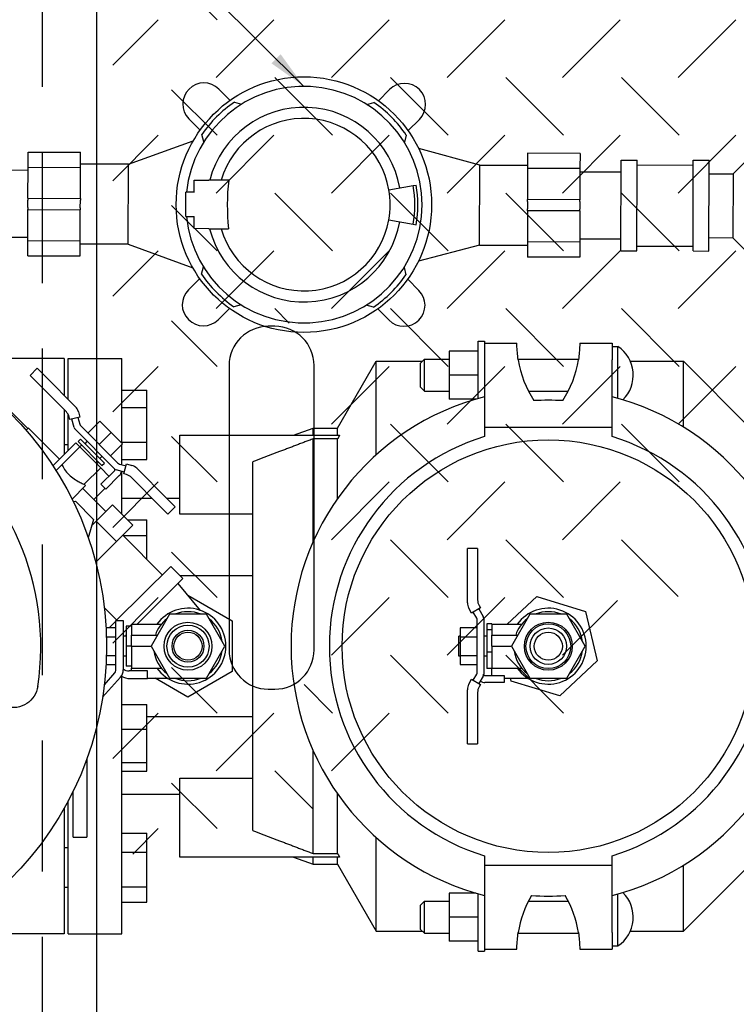
# Model space of a CAD drawing. Extents: x -1 to 939, y -157 to 1059.
# Drawn here: x 312 to 367, y 829 to 905 of the extents above; entities that cross this region are included whole.
import ezdxf

# ---------------------------------------------------------------- set-up
doc = ezdxf.new("R2010")
doc.units = 0
doc.header["$LTSCALE"] = 20
doc.header["$MEASUREMENT"] = 0
doc.linetypes.add('DASHED', pattern=[0.75, 0.5, -0.25])
for name, color, linetype in [('DIM', 1, 'CONTINUOUS'), ('HATCHWAY', 5, 'CONTINUOUS'), ('PVF', 3, 'CONTINUOUS')]:
    doc.layers.add(name, color=color, linetype=linetype)
doc.styles.get("Standard").update_dxf_attribs({"font": 'simplex.shx'})
doc.dimstyles.get("Standard").update_dxf_attribs({"dimtxt": 0.18, "dimasz": 0.18, "dimexe": 0.18, "dimexo": 0.0625, "dimgap": 0.09, "dimtad": 0, "dimtih": 1, "dimtoh": 1, "dimdec": 4, "dimzin": 0, "dimdsep": 46, "dimtxsty": 'Standard', "dimcen": 0.09, "dimadec": 0, "dimazin": 0, "dimtfac": 1, "dimtdec": 4, "dimtofl": 0, "dimtmove": 0, "dimatfit": 3, "dimfxl": 1, "dimtolj": 1, "dimtzin": 0, "dimarcsym": 0})

msp = doc.modelspace()

# ---------------------------------------------------------------- linework, layer by layer
at = {"layer": 'HATCHWAY', "color": 9, "linetype": 'DASHED'}
msp.add_line((313.77751, 734.61488), (313.77751, 972.41488), dxfattribs=at)
at = {"layer": 'HATCHWAY', "linetype": 'Continuous'}
for p, q in [((317.90251, 940.66488), (317.90251, 796.41488)), ((331.55129, 881.30585), (331.05129, 881.30585)), ((328.05129, 878.30585), (328.05129, 856.55585)), ((334.55129, 856.55585), (334.55129, 878.30585)), ((331.05129, 853.55585), (331.55129, 853.55585))]:
    msp.add_line(p, q, dxfattribs=at)
at = {"layer": 'HATCHWAY', "color": 9, "linetype": 'Continuous'}
for p, q in [((323.65251, 908.23622), (327.13163, 904.7571)), ((319.15251, 901.27798), (322.63163, 904.7571)), ((327.05105, 900.33768), (331.47047, 904.7571)), ((335.88989, 900.33768), (340.3093, 904.7571)), ((344.72872, 900.33768), (349.14814, 904.7571)), ((353.56756, 900.33768), (357.98697, 904.7571)), ((362.40639, 900.33768), (366.82581, 904.7571)), ((331.55105, 900.33768), (335.97047, 895.91826)), ((340.38989, 900.33768), (344.8093, 895.91826)), ((349.22872, 900.33768), (353.64814, 895.91826)), ((358.06756, 900.33768), (362.48697, 895.91826)), ((323.65251, 899.39738), (327.13163, 895.91826)), ((319.15251, 892.43914), (322.63163, 895.91826)), ((327.05105, 891.49885), (331.47047, 895.91826)), ((335.88989, 891.49885), (340.3093, 895.91826)), ((344.72872, 891.49885), (349.14814, 895.91826)), ((353.56756, 891.49885), (357.98697, 895.91826)), ((362.40639, 891.49885), (366.82581, 895.91826)), ((331.55105, 891.49885), (335.97047, 887.07943)), ((340.38989, 891.49885), (344.8093, 887.07943)), ((349.22872, 891.49885), (353.64814, 887.07943)), ((358.06756, 891.49885), (362.48697, 887.07943)), ((323.65251, 890.55855), (327.13163, 887.07943)), ((319.15251, 883.60031), (322.63163, 887.07943)), ((327.05105, 882.66001), (331.47047, 887.07943)), ((335.88989, 882.66001), (340.3093, 887.07943)), ((344.72872, 882.66001), (349.14814, 887.07943)), ((353.56756, 882.66001), (357.98697, 887.07943)), ((362.40639, 882.66001), (366.82581, 887.07943)), ((331.55105, 882.66001), (332.65521, 881.55585)), ((340.38989, 882.66001), (344.8093, 878.24059)), ((349.22872, 882.66001), (353.64814, 878.24059)), ((358.06756, 882.66001), (362.48697, 878.24059)), ((323.65251, 881.71972), (327.13163, 878.24059)), ((319.15251, 874.76147), (322.63163, 878.24059)), ((335.88989, 873.82118), (340.3093, 878.24059)), ((344.72872, 873.82118), (349.14814, 878.24059)), ((353.56756, 873.82118), (357.98697, 878.24059)), ((362.40639, 873.82118), (366.82581, 878.24059)), ((340.38989, 873.82118), (344.8093, 869.40176)), ((349.22872, 873.82118), (353.64814, 869.40176)), ((358.06756, 873.82118), (362.48697, 869.40176)), ((323.65251, 872.88088), (327.13163, 869.40176)), ((319.15251, 865.92264), (322.63163, 869.40176)), ((335.88989, 864.98234), (340.3093, 869.40176)), ((344.72872, 864.98234), (349.14814, 869.40176)), ((353.56756, 864.98234), (357.98697, 869.40176)), ((340.38989, 864.98234), (344.8093, 860.56292)), ((349.22872, 864.98234), (353.64814, 860.56292)), ((358.06756, 864.98234), (362.42139, 860.62851)), ((323.65251, 864.04205), (327.13163, 860.56292)), ((319.15251, 857.0838), (322.63163, 860.56292)), ((335.88989, 856.14351), (340.3093, 860.56292)), ((344.72872, 856.14351), (349.14814, 860.56292)), ((353.56756, 856.14351), (357.76836, 860.34431)), ((340.38989, 856.14351), (344.8093, 851.72409)), ((349.22872, 856.14351), (353.64814, 851.72409)), ((323.65251, 855.20321), (327.13163, 851.72409)), ((333.79505, 853.89951), (335.97047, 851.72409)), ((319.15251, 848.24497), (322.63163, 851.72409)), ((327.05105, 847.30467), (331.47047, 851.72409)), ((335.88989, 847.30467), (340.3093, 851.72409)), ((331.55105, 847.30467), (334.49144, 844.36428)), ((323.65251, 846.36438), (327.13163, 842.88526)), ((320.68559, 840.93921), (322.63163, 842.88526))]:
    msp.add_line(p, q, dxfattribs=at)
at = {"layer": 'HATCHWAY', "linetype": 'Continuous'}
for centre, start, end in [((331.05129, 878.30585), 90, 180), ((331.55129, 878.30585), 0, 90), ((331.05129, 856.55585), 180, 270), ((331.55129, 856.55585), 270, 0)]:
    msp.add_arc(centre, 3, start, end, dxfattribs=at)
at = {"layer": 'PVF'}
for p, q in [((327.26273, 899.44557), (328.11838, 898.58557)), ((339.4722, 898.5568), (340.3322, 899.41245)), ((328.45575, 898.45024), (329.0102, 898.30017)), ((338.57895, 898.27592), (339.13415, 898.42318)), ((325.83101, 896.30976), (324.97536, 897.16976)), ((342.60801, 897.12508), (341.74801, 896.26943)), ((320.33847, 893.70229), (325.3066, 895.4963)), ((326.11189, 895.41651), (325.96463, 895.97171)), ((341.61268, 895.93206), (341.46261, 895.37762)), ((347.22727, 893.63417), (342.56214, 894.89686)), ((312.66231, 893.47253), (312.66525, 894.63495)), ((312.66525, 894.63495), (316.67413, 894.6248)), ((316.67118, 893.46237), (316.67413, 894.6248)), ((350.89624, 894.53809), (350.8933, 893.37567)), ((354.90512, 894.52793), (350.89624, 894.53809)), ((354.90512, 894.52793), (354.90217, 893.36551)), ((358.02794, 887.08011), (358.04552, 894.02231)), ((358.04552, 894.02231), (359.26774, 894.01922)), ((359.25015, 887.07702), (359.26774, 894.01922)), ((363.55236, 887.06612), (363.56995, 894.00832)), ((363.56995, 894.00832), (364.79217, 894.00522)), ((364.77458, 887.06302), (364.79217, 894.00522)), ((366.6229, 892.97391), (367.84821, 894.19303)), ((312.6617, 893.23285), (308.7506, 893.24276)), ((312.65629, 891.09886), (312.66231, 893.47253)), ((312.66231, 893.47253), (316.67118, 893.46237)), ((316.66517, 891.0887), (316.67118, 893.46237)), ((320.33847, 893.70229), (316.67181, 893.71158)), ((320.32299, 887.5912), (320.33847, 893.70229)), ((347.21179, 887.52307), (347.22727, 893.63417)), ((347.22727, 893.63417), (350.89393, 893.62488)), ((350.8933, 893.37567), (350.88728, 891.002)), ((354.90217, 893.36551), (350.8933, 893.37567)), ((354.90217, 893.36551), (354.89616, 890.99184)), ((359.26681, 893.65255), (363.56902, 893.64165)), ((325.38149, 891.57506), (325.38381, 892.49173)), ((325.38381, 892.49173), (326.50486, 892.48889)), ((328.01653, 892.48506), (326.50486, 892.48889)), ((354.90156, 893.12583), (358.04323, 893.11787)), ((364.78957, 892.97856), (366.6229, 892.97391)), ((366.6229, 892.97391), (366.61051, 888.08504)), ((340.27774, 891.74229), (342.14254, 892.06623)), ((342.14254, 892.06623), (342.36159, 892.10429)), ((312.65447, 890.3802), (312.65592, 890.95219)), ((312.65629, 891.09886), (312.65592, 890.95219)), ((312.65629, 891.09886), (316.66517, 891.0887)), ((316.66335, 890.37004), (316.6648, 890.94204)), ((316.66517, 891.0887), (316.6648, 890.94204)), ((324.73071, 890.6356), (324.7331, 891.57671)), ((325.38988, 891.57504), (324.7331, 891.57671)), ((350.88691, 890.85533), (350.88728, 891.002)), ((354.89616, 890.99184), (350.88728, 891.002)), ((354.89579, 890.84517), (354.89616, 890.99184)), ((312.64809, 887.85986), (312.6541, 890.23353)), ((312.65447, 890.3802), (312.6541, 890.23353)), ((312.6541, 890.23353), (316.66298, 890.22337)), ((316.65696, 887.8497), (316.66298, 890.22337)), ((316.66335, 890.37004), (316.66298, 890.22337)), ((324.72833, 889.69449), (324.73071, 890.6356)), ((350.88509, 890.13667), (350.87907, 887.76299)), ((350.88509, 890.13667), (350.88546, 890.28333)), ((354.89396, 890.12651), (350.88509, 890.13667)), ((350.88691, 890.85533), (350.88546, 890.28333)), ((354.89396, 890.12651), (354.89434, 890.27317)), ((354.89579, 890.84517), (354.89434, 890.27317)), ((324.72833, 889.69449), (325.38511, 889.69283)), ((325.3744, 888.77618), (325.37672, 889.69285)), ((340.27194, 889.45014), (342.13507, 889.11675)), ((354.89396, 890.12651), (354.88795, 887.75284)), ((326.49545, 888.77334), (325.3744, 888.77618)), ((326.49545, 888.77334), (328.00712, 888.76951)), ((342.13507, 889.11675), (342.35392, 889.07759)), ((312.64869, 888.09954), (308.7376, 888.10945)), ((354.88856, 887.99252), (358.03023, 887.98456)), ((364.77718, 888.08968), (366.61051, 888.08504)), ((366.61051, 888.08504), (367.82963, 886.85972)), ((312.64514, 886.69744), (312.64809, 887.85986)), ((312.64809, 887.85986), (316.65696, 887.8497)), ((316.65402, 886.68728), (316.65696, 887.8497)), ((320.32299, 887.5912), (316.65633, 887.60049)), ((320.32299, 887.5912), (325.28196, 885.77204)), ((347.21179, 887.52307), (342.54031, 886.28403)), ((347.21179, 887.52307), (350.87844, 887.51378)), ((350.87907, 887.76299), (350.87613, 886.60057)), ((354.88795, 887.75284), (350.87907, 887.76299)), ((354.88795, 887.75284), (354.88501, 886.59041)), ((359.25108, 887.44368), (363.55329, 887.43278)), ((312.64514, 886.69744), (316.65402, 886.68728)), ((354.88501, 886.59041), (350.87613, 886.60057)), ((358.02794, 887.08011), (359.25015, 887.07702)), ((363.55236, 887.06612), (364.77458, 887.06302)), ((325.93758, 885.29331), (326.08765, 885.84775)), ((341.43837, 885.80886), (341.58563, 885.25366)), ((324.94225, 884.10029), (325.80224, 884.95594)), ((341.71925, 884.91561), (342.5749, 884.05561)), ((328.07805, 882.66857), (327.21806, 881.81291)), ((328.9713, 882.94944), (328.41611, 882.80219)), ((339.0945, 882.77513), (338.54006, 882.9252)), ((340.28753, 881.7798), (339.43188, 882.6398)), ((347.10075, 875.78123), (347.10075, 880.15976)), ((347.10075, 880.15976), (347.58964, 880.15976)), ((347.58964, 880.15976), (347.58964, 877.99366)), ((347.58964, 880.01309), (350.07578, 880.01309)), ((354.88128, 880.01309), (357.36742, 880.01309)), ((357.36742, 880.01309), (357.36742, 878.74667)), ((357.36742, 879.76865), (357.80546, 879.76865)), ((357.80546, 875.79559), (357.80546, 879.76865)), ((315.43029, 878.83985), (310.5414, 878.83985)), ((315.43029, 878.83985), (315.43029, 876.03096)), ((315.73585, 875.72385), (315.73585, 878.83985)), ((315.73585, 878.83985), (319.84251, 878.83985)), ((319.84251, 872.36312), (319.84251, 878.83985)), ((347.10075, 879.40198), (344.90075, 879.40198)), ((344.90075, 879.40198), (344.90075, 877.56865)), ((313.36752, 878.10421), (312.813, 877.5525)), ((313.36752, 878.10421), (313.97095, 877.49771)), ((336.35435, 873.51096), (339.30962, 878.62963)), ((339.30962, 871.47802), (339.30962, 878.62963)), ((339.30962, 878.62963), (342.83285, 878.62963)), ((342.70075, 878.49754), (342.99409, 878.79087)), ((342.70075, 876.63976), (342.70075, 878.49754)), ((342.99409, 876.34643), (342.99409, 878.79087)), ((342.99409, 878.79087), (344.90075, 878.79087)), ((350.16883, 878.79087), (354.78824, 878.79087)), ((357.36742, 873.59652), (357.36742, 878.74667)), ((358.75879, 878.62963), (362.82922, 878.62963)), ((362.82922, 873.58976), (362.82922, 878.62963)), ((367.95766, 873.50119), (362.82922, 878.62963)), ((313.41644, 876.946), (312.813, 877.5525)), ((313.97095, 877.49771), (316.29725, 875.1596)), ((347.10075, 877.56865), (344.90075, 877.56865)), ((344.90075, 877.56865), (344.90075, 875.73531)), ((347.58964, 877.99366), (347.58964, 873.59652)), ((315.5949, 874.75647), (313.41644, 876.946)), ((342.70075, 876.63976), (342.99409, 876.34643)), ((319.84251, 876.42383), (321.74918, 876.42383)), ((321.74918, 875.10074), (321.74918, 876.42383)), ((342.99409, 876.34643), (344.90075, 876.34643)), ((350.95634, 876.34643), (354.00072, 876.34643)), ((319.84251, 875.10074), (321.74918, 875.10074)), ((321.74918, 872.45455), (321.74918, 875.10074)), ((346.9416, 875.73531), (344.90075, 875.73531)), ((312.65167, 873.48513), (311.09998, 875.0447)), ((315.43029, 874.92191), (315.43029, 871.50147)), ((315.73585, 871.80548), (315.73585, 874.56933)), ((315.8696, 874.16787), (315.81536, 874.37237)), ((316.62568, 874.36841), (315.8696, 874.16787)), ((316.48392, 874.33081), (316.6196, 873.81926)), ((316.51771, 874.7755), (316.62568, 874.36841)), ((316.18063, 873.56731), (316.01137, 874.20547)), ((316.69833, 873.68209), (319.51381, 870.85231)), ((318.1646, 874.04955), (317.24402, 873.13362)), ((319.02665, 873.18312), (318.1646, 874.04955)), ((347.58964, 873.59652), (347.58964, 872.86747)), ((347.58964, 873.59652), (357.36742, 873.59652)), ((357.36742, 872.86747), (357.36742, 873.59652)), ((312.65167, 873.48513), (312.52266, 873.35677)), ((312.68633, 873.51961), (312.65167, 873.48513)), ((312.68633, 873.51961), (315.06041, 871.13346)), ((319.27499, 870.39918), (316.25937, 873.43013)), ((319.02665, 873.18312), (318.10607, 872.2672)), ((319.8887, 872.3167), (319.02665, 873.18312)), ((324.2914, 866.92653), (324.2914, 872.97319)), ((324.2914, 872.97319), (336.504, 872.97319)), ((332.98956, 872.97319), (334.48544, 873.51096)), ((334.48544, 872.97319), (334.48544, 873.51096)), ((334.48544, 873.51096), (336.35435, 873.51096)), ((336.35435, 872.97319), (336.35435, 873.51096)), ((316.3254, 872.39206), (314.56775, 870.6433)), ((316.62712, 872.08881), (314.80388, 870.27478)), ((315.73585, 872.24987), (315.43029, 872.24987)), ((316.3254, 872.39206), (316.62712, 872.08881)), ((316.49124, 872.48321), (316.68454, 872.67554)), ((318.3139, 870.65129), (316.49124, 872.48321)), ((318.22191, 870.48591), (316.62712, 872.08881)), ((316.63185, 872.08405), (316.76077, 872.21231)), ((318.5072, 870.84361), (316.68454, 872.67554)), ((317.0364, 872.32189), (317.20003, 872.48469)), ((319.8887, 872.3167), (318.96812, 871.40077)), ((319.84251, 872.45455), (321.74918, 872.45455)), ((319.84251, 870.72093), (319.84251, 872.27074)), ((321.74918, 871.13146), (321.74918, 872.45455)), ((334.48544, 864.8364), (334.48544, 872.70096)), ((336.35435, 872.70096), (334.48544, 872.70096)), ((336.35435, 868.1406), (336.35435, 872.70096)), ((318.15534, 871.19726), (318.31897, 871.36006)), ((317.91545, 870.79393), (318.04437, 870.92219)), ((318.3139, 870.65129), (318.5072, 870.84361)), ((319.65059, 870.77288), (320.16144, 870.63461)), ((319.84251, 871.13146), (321.74918, 871.13146)), ((319.99539, 870.02112), (320.19976, 870.77618)), ((320.19976, 870.77618), (320.6063, 870.66614)), ((329.86473, 842.73499), (329.86473, 870.94472)), ((318.22191, 870.48591), (316.95692, 869.22732)), ((318.22191, 870.48591), (318.85808, 869.84651)), ((318.2349, 869.22647), (319.27265, 870.25898)), ((319.64834, 869.88531), (318.60862, 868.85086)), ((319.27554, 870.39973), (319.27499, 870.39918)), ((320.03371, 870.1627), (319.39641, 870.33519)), ((319.84251, 866.92795), (319.84251, 870.21445)), ((320.19961, 869.96585), (319.99539, 870.02112)), ((320.98927, 870.44374), (323.31556, 868.10562)), ((317.06554, 869.11815), (316.03094, 868.08878)), ((316.95692, 869.22732), (317.06554, 869.11815)), ((318.60862, 868.85086), (318.2349, 869.22647)), ((322.76105, 867.55391), (320.58259, 869.74344)), ((317.69723, 868.06736), (316.8576, 868.91126)), ((318.54698, 868.91281), (317.69723, 868.06736)), ((316.12466, 867.89847), (316.28301, 867.93925)), ((316.28301, 867.93925), (317.66641, 866.52855)), ((318.61963, 867.14028), (317.69723, 868.06736)), ((317.87742, 866.40183), (319.128, 867.64609)), ((319.128, 867.64609), (320.67969, 866.08652)), ((319.84251, 868.15763), (322.16038, 868.15763)), ((323.36448, 866.94741), (322.76105, 867.55391)), ((323.26382, 868.15763), (324.2914, 868.15763)), ((323.31556, 868.10562), (323.919, 867.49912)), ((323.36448, 866.94741), (323.919, 867.49912)), ((329.86473, 866.92653), (324.2914, 866.92653)), ((317.66641, 866.52855), (317.2764, 865.12786)), ((317.53675, 866.06288), (317.87742, 866.40183)), ((317.87742, 866.40183), (319.42911, 864.84226)), ((319.42911, 864.84226), (320.67969, 866.08652)), ((320.27023, 866.49806), (321.74918, 866.49806)), ((321.74918, 865.30038), (321.74918, 866.49806)), ((319.91139, 865.32209), (322.92856, 862.28959)), ((319.93299, 865.30038), (321.74918, 865.30038)), ((321.74918, 863.47496), (321.74918, 865.30038)), ((317.84423, 863.26539), (319.42911, 864.84226)), ((347.06653, 864.31985), (346.28431, 864.31985)), ((346.28431, 863.4643), (346.28431, 864.31985)), ((347.06653, 864.31985), (347.06653, 863.4643)), ((346.28431, 860.16605), (346.28431, 863.4643)), ((347.06653, 863.4643), (347.06653, 860.37565)), ((319.41557, 858.79436), (323.58704, 862.94475)), ((323.58704, 862.94475), (324.51806, 862.00901)), ((324.51806, 862.00901), (321.00559, 858.5143)), ((325.85507, 859.58189), (324.1416, 861.63446)), ((329.86473, 862.21763), (324.31049, 862.21763)), ((324.89571, 860.73111), (324.90251, 860.73504)), ((324.90251, 860.73504), (328.27585, 858.78745)), ((349.3323, 858.5143), (351.59246, 860.63292)), ((351.59246, 860.63292), (355.32039, 859.50375)), ((318.50048, 859.80865), (319.46284, 858.8414)), ((323.49121, 859.2843), (322.07991, 856.83985)), ((326.31381, 859.2843), (323.49121, 859.2843)), ((327.72511, 856.83985), (326.31381, 859.2843)), ((346.60951, 859.37354), (346.39893, 859.73828)), ((347.28694, 859.76465), (346.60951, 859.37354)), ((347.00115, 858.98854), (346.73653, 859.44687)), ((347.15992, 859.69131), (347.49004, 859.11953)), ((347.18115, 859.94787), (347.28694, 859.76465)), ((351.06723, 859.2843), (349.65593, 856.83985)), ((353.88983, 859.2843), (351.06723, 859.2843)), ((355.30113, 856.83985), (353.88983, 859.2843)), ((355.32039, 859.50375), (356.20646, 855.71068)), ((318.8696, 858.25115), (319.38785, 858.76678)), ((319.38785, 858.79436), (319.95496, 858.79438)), ((319.38785, 854.99203), (319.38785, 858.79436)), ((319.95496, 858.79438), (319.95496, 855.032)), ((320.57585, 858.5143), (320.57585, 858.37316)), ((320.57585, 858.5143), (322.86147, 858.5143)), ((328.27585, 858.78745), (328.27585, 854.89226)), ((347.04209, 854.84395), (347.04209, 858.83576)), ((347.53098, 858.96676), (347.53098, 854.69117)), ((347.76075, 858.54094), (347.76075, 858.09517)), ((348.15186, 858.54094), (347.76075, 858.54094)), ((348.15186, 858.54094), (348.15186, 858.5143)), ((348.15186, 858.5143), (348.15186, 858.14488)), ((348.15186, 858.5143), (350.43749, 858.5143)), ((319.38785, 858.25115), (318.63617, 858.25115)), ((320.57585, 858.37316), (320.18473, 858.37316)), ((320.18473, 858.37316), (320.18473, 856.85096)), ((320.57585, 858.37316), (320.57585, 858.20339)), ((320.57585, 858.20339), (320.57585, 857.69541)), ((345.74348, 858.25115), (345.74348, 857.5455)), ((347.04209, 858.25115), (345.74348, 858.25115)), ((348.15186, 858.09517), (347.76075, 858.09517)), ((347.76075, 858.09517), (347.76075, 856.39408)), ((348.15186, 858.14488), (348.15186, 858.09517)), ((348.15186, 858.09517), (348.15186, 857.90545)), ((348.15186, 857.90545), (348.15186, 857.69541)), ((318.66579, 857.5455), (319.38785, 857.5455)), ((320.18473, 857.60374), (319.95496, 857.60374)), ((320.18473, 857.69759), (320.09041, 857.60374)), ((320.13708, 857.60374), (320.11182, 857.62505)), ((320.57585, 856.83985), (320.57585, 857.69541)), ((320.57585, 857.69541), (322.57387, 857.69541)), ((345.62186, 856.07596), (345.62186, 857.60374)), ((345.74348, 857.60374), (345.62186, 857.60374)), ((345.74348, 857.5455), (345.74348, 856.1342)), ((345.74348, 857.5455), (347.04209, 857.5455)), ((347.76075, 857.60374), (347.53098, 857.60374)), ((348.15186, 856.83985), (348.15186, 857.69541)), ((348.15186, 857.69541), (350.14988, 857.69541)), ((320.57585, 856.85096), (320.18473, 856.85096)), ((320.18473, 856.85096), (320.18473, 855.31766)), ((320.57585, 856.83985), (320.57585, 856.67996)), ((320.57585, 856.83985), (322.07991, 856.83985)), ((320.57585, 856.67996), (320.57585, 855.48867)), ((322.07991, 856.83985), (323.49121, 854.39541)), ((326.31381, 854.39541), (327.72511, 856.83985)), ((348.15186, 856.39408), (347.76075, 856.39408)), ((347.76075, 856.39408), (347.76075, 855.13877)), ((348.15186, 856.83985), (348.15186, 856.5838)), ((348.15186, 856.83985), (349.65593, 856.83985)), ((348.15186, 856.5838), (348.15186, 856.39408)), ((348.15186, 856.39408), (348.15186, 856.25408)), ((348.15186, 856.25408), (348.15186, 855.27877)), ((349.65593, 856.83985), (351.06723, 854.39541)), ((353.88983, 854.39541), (355.30113, 856.83985)), ((318.66579, 856.1342), (319.38785, 856.1342)), ((320.18473, 856.07596), (319.95496, 856.07596)), ((320.57585, 855.48867), (320.57585, 855.31766)), ((345.74348, 856.07596), (345.62186, 856.07596)), ((345.74348, 856.1342), (345.74348, 855.42855)), ((345.74348, 856.1342), (347.04209, 856.1342)), ((347.76075, 856.07596), (347.53098, 856.07596)), ((356.20646, 855.71068), (353.36461, 853.04678)), ((318.5033, 853.89492), (319.31273, 854.79601)), ((318.63617, 855.42855), (319.38785, 855.42855)), ((320.18473, 855.31766), (320.18473, 855.30655)), ((320.57585, 855.31766), (320.18473, 855.31766)), ((320.57585, 855.30655), (320.18473, 855.30655)), ((321.80906, 854.9431), (320.39266, 854.94305)), ((320.57585, 855.31766), (320.57585, 855.31642)), ((320.57585, 855.31642), (320.57585, 855.16541)), ((320.57585, 854.94306), (320.57585, 855.16541)), ((320.57585, 855.16541), (322.86147, 855.16541)), ((321.80908, 854.36981), (321.80906, 854.9431)), ((328.27585, 854.89226), (324.90251, 852.94466)), ((345.74348, 855.42855), (347.04209, 855.42855)), ((348.15186, 855.13877), (347.76075, 855.13877)), ((348.15186, 855.27877), (348.15186, 855.13877)), ((348.15186, 855.16541), (350.43749, 855.16541)), ((348.15186, 854.59343), (348.15186, 855.13877)), ((319.73587, 854.46027), (318.37311, 852.94319)), ((319.84251, 834.83985), (319.84251, 854.53063)), ((320.4682, 854.36979), (320.86975, 854.36977)), ((320.86975, 854.36977), (321.80908, 854.36981)), ((321.80908, 854.39541), (323.33701, 854.39541)), ((324.90251, 852.94466), (322.38975, 854.39541)), ((323.49121, 854.39541), (326.31381, 854.39541)), ((346.39893, 853.94143), (346.60951, 854.30617)), ((346.60951, 854.30617), (347.28694, 853.91506)), ((346.73653, 854.23284), (347.00115, 854.69117)), ((347.49004, 854.56017), (347.15992, 853.98839)), ((347.53098, 854.69117), (347.5302, 854.69117)), ((349.09542, 854.06357), (347.62875, 854.06357)), ((347.63152, 854.59343), (349.09542, 854.59343)), ((349.09542, 854.59343), (349.09542, 854.06357)), ((349.09542, 854.39541), (350.91302, 854.39541)), ((349.63667, 854.17596), (349.58541, 854.39541)), ((353.36461, 853.04678), (349.63667, 854.17596)), ((351.06723, 854.39541), (353.88983, 854.39541)), ((346.28431, 850.21541), (346.28431, 853.51365)), ((347.06653, 853.30406), (347.06653, 850.21541)), ((347.28694, 853.91506), (347.18115, 853.73184)), ((319.84251, 852.37726), (321.74918, 852.37726)), ((321.74918, 850.49866), (321.74918, 852.37726)), ((321.74918, 851.46208), (329.86473, 851.46208)), ((319.84251, 850.49866), (321.74918, 850.49866)), ((321.74918, 847.94539), (321.74918, 850.49866)), ((346.28431, 849.35985), (346.28431, 850.21541)), ((347.06653, 850.21541), (347.06653, 849.35985)), ((334.48544, 840.97874), (334.48544, 848.8433)), ((346.28431, 849.35985), (347.06653, 849.35985)), ((317.16992, 848.25157), (317.17007, 843.73755)), ((319.84251, 847.94539), (321.74918, 847.94539)), ((319.84251, 847.27073), (321.74918, 847.27073)), ((321.74918, 847.27073), (321.74918, 847.94539)), ((324.2914, 840.70652), (324.2914, 846.75318)), ((324.2914, 846.75318), (329.86473, 846.75318)), ((316.11407, 843.73752), (316.11401, 845.75934)), ((315.73585, 834.83985), (315.73585, 845.01653)), ((319.84251, 845.52208), (324.2914, 845.52208)), ((336.35435, 840.97874), (336.35435, 845.5391)), ((315.43029, 844.45725), (315.43029, 834.83985)), ((316.11412, 842.22196), (316.11407, 843.73752)), ((317.17007, 843.73755), (317.17012, 842.222)), ((316.11412, 842.22196), (317.17012, 842.222)), ((319.84251, 842.5437), (321.74918, 842.5437)), ((321.74918, 841.08857), (321.74918, 842.5437)), ((339.30962, 835.05008), (339.30962, 842.20169)), ((315.73585, 841.42984), (315.43029, 841.42984)), ((319.84251, 841.08857), (321.74918, 841.08857)), ((321.74918, 838.44693), (321.74918, 841.08857)), ((336.504, 840.70652), (324.2914, 840.70652)), ((332.98956, 840.70652), (334.48544, 840.16874)), ((334.48544, 840.97874), (336.35435, 840.97874)), ((334.48544, 840.16874), (334.48544, 840.70652)), ((336.35435, 840.16874), (336.35435, 840.70652)), ((347.58964, 840.81223), (347.58964, 840.08319)), ((357.36742, 840.08319), (357.36742, 840.81223)), ((334.48544, 840.16874), (336.35435, 840.16874)), ((336.35435, 840.16874), (339.30962, 835.05008)), ((347.58964, 840.08319), (347.58964, 835.68604)), ((347.58964, 840.08319), (357.36742, 840.08319)), ((357.36742, 834.93304), (357.36742, 840.08319)), ((367.95766, 840.17852), (362.82922, 835.05008)), ((362.82922, 835.05008), (362.82922, 840.08995)), ((315.73585, 838.37428), (315.43029, 838.37428)), ((319.84251, 838.44693), (321.74918, 838.44693)), ((321.74918, 837.26042), (321.74918, 838.44693)), ((346.9416, 837.94439), (344.90075, 837.94439)), ((344.90075, 837.94439), (344.90075, 836.11106)), ((347.10075, 833.51995), (347.10075, 837.89848)), ((357.80546, 833.91106), (357.80546, 837.88412)), ((319.84251, 837.26042), (321.74918, 837.26042)), ((342.70075, 837.03995), (342.99409, 837.33328)), ((342.70075, 835.18217), (342.70075, 837.03995)), ((342.99409, 834.88884), (342.99409, 837.33328)), ((342.99409, 837.33328), (344.90075, 837.33328)), ((350.95634, 837.33328), (354.00072, 837.33328)), ((347.10075, 836.11106), (344.90075, 836.11106)), ((344.90075, 836.11106), (344.90075, 834.27773)), ((342.70075, 835.18217), (342.99409, 834.88884)), ((347.58964, 835.68604), (347.58964, 833.51995)), ((315.43029, 834.83985), (310.5414, 834.83985)), ((315.73585, 834.83985), (319.84251, 834.83985)), ((339.30962, 835.05008), (342.83285, 835.05008)), ((342.99409, 834.88884), (344.90075, 834.88884)), ((350.16883, 834.88884), (354.78824, 834.88884)), ((357.36742, 834.93304), (357.36742, 833.66661)), ((358.75879, 835.05008), (362.82922, 835.05008)), ((347.10075, 834.27773), (344.90075, 834.27773)), ((347.58964, 833.66661), (350.07578, 833.66661)), ((354.88128, 833.66661), (357.36742, 833.66661)), ((357.36742, 833.91106), (357.80546, 833.91106)), ((347.10075, 833.51995), (347.58964, 833.51995))]:
    msp.add_line(p, q, dxfattribs=at)
for centre, radius in [((333.77513, 890.61268), 9.77577), ((293.4303, 856.83983), 25.24535), ((352.47853, 856.83985), 15.77889), ((324.90251, 856.83985), 1.83333), ((352.47853, 856.83985), 1.83333), ((352.47853, 856.83985), 1.71111), ((324.90251, 856.83985), 1.60975), ((324.90251, 856.83985), 1.22222), ((324.90251, 856.83985), 1.07556), ((352.47853, 856.83985), 1.39333), ((352.47853, 856.83985), 1.07556)]:
    msp.add_circle(centre, radius, dxfattribs=at)
for centre, radius, start, end in [((326.11905, 898.30766), 1.61333, 44.854833, 224.854833), ((333.77513, 890.61268), 9.04444, 185.8275023, 173.8821637), ((341.47011, 898.26877), 1.61333, 314.8548339, 134.854833), ((333.77513, 890.61268), 9.47222, 124.1648827, 145.5447833), ((333.77513, 890.61268), 9.47222, 34.1648827, 55.5447833), ((333.77513, 890.61268), 7.44673, 9.854833, 165.4083557), ((333.77513, 890.61268), 6.6, 9.854833, 163.5061889), ((333.77513, 890.61268), 6.6, 349.854833, 9.854833), ((333.77513, 890.61268), 8.49272, 349.854833, 9.854833), ((333.77513, 890.61268), 8.71506, 349.854833, 9.854833), ((333.77513, 890.61268), 6.6, 196.2034771, 349.854833), ((333.77513, 890.61268), 7.44673, 194.3013103, 349.854833), ((333.77513, 890.61268), 9.47222, 214.1648827, 235.5447833), ((333.77513, 890.61268), 9.47222, 304.1648827, 325.5447833), ((326.08015, 882.9566), 1.61333, 134.854833, 314.854833), ((341.43121, 882.91771), 1.61333, 224.8548339, 44.854833), ((356.33405, 877.56865), 2.6467, 314.5628885, 56.2245681), ((358.15012, 880.01309), 8.07434, 189.0238281, 212.9706687), ((346.80694, 880.01309), 8.07434, 327.0293313, 350.9761719), ((352.47853, 856.83985), 19.69, 104.3765228, 255.6234772), ((352.47853, 856.83985), 19.69, 284.3765228, 75.6234772), ((315.69075, 874.55616), 0.85556, 14.854833, 44.854833), ((352.47853, 856.68728), 18.96375, 86.6675011, 93.3324989), ((314.9884, 874.15303), 0.85556, 14.854833, 44.854833), ((316.47598, 873.64564), 0.30556, 194.854833, 224.854833), ((316.91494, 873.8976), 0.30556, 194.854833, 224.854833), ((293.4303, 856.83983), 20.20993, 351.2597232, 55.6847345), ((352.47853, 856.83985), 16.75667, 106.9632247, 253.0367753), ((352.47853, 856.83985), 16.75667, 286.9632247, 73.0367753), ((319.73042, 871.06782), 0.30556, 224.854833, 254.854833), ((320.38277, 869.8403), 0.85556, 44.854833, 74.854833), ((319.20568, 870.33022), 0.09778, 313.2335896, 44.854833), ((319.47624, 870.63014), 0.30556, 228.9424167, 254.854833), ((319.20568, 870.33022), 0.6276, 314.854833, 349.8486306), ((319.97609, 869.14001), 0.85556, 44.854833, 74.854833), ((347.13986, 860.16605), 0.85556, 180, 210), ((347.92209, 860.37565), 0.85556, 180, 210), ((324.90251, 856.83985), 2.90278, 215.2287383, 144.7712617), ((324.90251, 856.83985), 2.64, 67.8083934, 112.1916066), ((352.47853, 856.83985), 2.90278, 215.2287383, 144.7712617), ((352.47853, 856.83985), 2.64, 67.8083934, 112.1916066), ((324.90251, 856.83985), 2.64, 127.8083934, 161.0905125), ((324.90251, 856.83985), 2.64, 7.8083934, 52.1916066), ((346.73653, 858.83576), 0.30556, 0, 30), ((347.22542, 858.96676), 0.30556, 0, 30), ((352.47853, 856.83985), 2.64, 127.8083934, 161.0905125), ((352.47853, 856.83985), 2.64, 7.8083934, 52.1916066), ((324.90251, 856.83985), 2.64, 187.8083934, 232.1916066), ((324.90251, 856.83985), 2.64, 307.8083934, 352.1916066), ((352.47853, 856.83985), 2.64, 187.8083934, 232.1916066), ((352.47853, 856.83985), 2.64, 307.8083934, 352.1916066), ((319.09451, 854.99203), 0.29333, 318.067278, 0), ((319.0994, 855.032), 0.85556, 318.067278, 0), ((320.39264, 855.59193), 0.64888, 227.5825645, 270.0019101), ((346.73653, 854.84395), 0.30556, 330, 0), ((320.4683, 855.66754), 1.29776, 239.3607574, 269.9956946), ((324.90251, 856.83985), 2.64, 247.8083934, 292.1916066), ((347.62875, 854.69117), 0.6276, 235.0062024, 270), ((347.22542, 854.71295), 0.30556, 330, 355.9124163), ((347.62875, 854.69117), 0.09778, 180, 271.6212434), ((352.47853, 856.83985), 2.64, 247.8083934, 292.1916066), ((347.13986, 853.51365), 0.85556, 150, 180), ((347.92209, 853.30406), 0.85556, 150, 180), ((358.15012, 833.66661), 8.07434, 149.4801519, 170.9761719), ((352.47853, 856.68728), 18.96375, 266.1174179, 273.8825821), ((346.80694, 833.66661), 8.07434, 9.0238281, 30.5198481), ((356.33405, 836.11106), 2.6467, 303.7754319, 45.4371115)]:
    msp.add_arc(centre, radius, start, end, dxfattribs=at)
msp.add_ellipse((344.71151, 890.58498), major_axis=(-0.04324, -17.06571), ratio=0.98440213, start_param=4.60331291, end_param=4.82146505, dxfattribs=at)
for points, knots in [([(350.17572, 878.74667), (350.14316, 878.95168), (350.12165, 879.13916), (350.0883, 879.51387), (350.08081, 879.70206), (350.07505, 879.95167), (350.07578, 880.01309), (350.07578, 880.01309)], [-1.30626981, -1.30626981, -1.30626981, -1.30626981, -0.95737352, -0.95737352, -0.47868676, -0.47868676, 0, 0, 0, 0]), ([(354.88128, 880.01309), (354.88128, 880.01309), (354.88201, 879.95167), (354.87625, 879.70206), (354.86877, 879.51387), (354.83541, 879.13916), (354.8139, 878.95168), (354.78134, 878.74667)], [0, 0, 0, 0, 0.47868676, 0.47868676, 0.95737352, 0.95737352, 1.30626981, 1.30626981, 1.30626981, 1.30626981]), ([(315.24878, 870.71743), (315.30315, 870.61327), (315.37385, 870.49019), (315.55536, 870.22654), (315.67068, 870.08594), (315.9125, 869.84288), (316.05252, 869.72686), (316.32815, 869.53503), (316.46314, 869.45825), (316.68362, 869.34439), (316.78456, 869.29931), (316.92148, 869.24097), (316.95692, 869.22732), (316.95692, 869.22732)], [1.62667805, 1.62667805, 1.62667805, 1.62667805, 1.86885034, 1.86885034, 2.13604753, 2.13604753, 2.40324471, 2.40324471, 2.6704419, 2.6704419, 2.93725659, 2.93725659, 3.20407129, 3.20407129, 3.20407129, 3.20407129]), ([(313.40554, 853.76881), (313.36603, 853.51177), (313.26892, 853.24795), (312.9724, 852.78819), (312.77301, 852.59224), (312.34013, 852.30856), (312.07918, 852.20453), (311.53952, 852.11757), (311.26082, 852.13459), (311.01203, 852.20024), (310.89756, 852.23045), (310.78146, 852.27258), (310.66889, 852.32672)], [-1.63328819, -1.63328819, -1.63328819, -1.63328819, -1.22794725, -1.22794725, -0.82260631, -0.82260631, -0.41130315, -0.41130315, 0, 0, 0, 0.18925832, 0.18925832, 0.18925832, 0.18925832]), ([(350.07578, 833.66661), (350.07578, 833.66661), (350.07505, 833.72804), (350.08081, 833.97765), (350.0883, 834.16584), (350.12165, 834.54055), (350.14316, 834.72803), (350.17572, 834.93304)], [3.96473786, 3.96473786, 3.96473786, 3.96473786, 4.44342462, 4.44342462, 4.92211138, 4.92211138, 5.27100767, 5.27100767, 5.27100767, 5.27100767]), ([(354.78134, 834.93304), (354.8139, 834.72803), (354.83541, 834.54055), (354.86877, 834.16584), (354.87625, 833.97765), (354.88201, 833.72804), (354.88128, 833.66661), (354.88128, 833.66661)], [2.65846805, 2.65846805, 2.65846805, 2.65846805, 3.00736433, 3.00736433, 3.4860511, 3.4860511, 3.96473786, 3.96473786, 3.96473786, 3.96473786])]:
    msp.add_open_spline(points, degree=3, knots=knots, dxfattribs=at)
for points, weights in [([(336.504, 872.97319), (336.42854, 872.83603), (336.35435, 872.70096)], [1.00094238402, 1.00050391543, 1]), ([(334.48544, 872.70096), (332.03968, 871.7768), (329.86473, 870.94472)], [1, 1.00154008191, 1]), ([(329.86473, 842.73499), (332.03968, 841.90291), (334.48544, 840.97874)], [1, 1.00154008191, 1]), ([(336.35435, 840.97874), (336.42854, 840.84368), (336.504, 840.70652)], [1, 1.00050391543, 1.00094238402])]:
    msp.add_rational_spline(points, weights, degree=2, dxfattribs=at)

# ---------------------------------------------------------------- leaders
at = {"layer": 'DIM', "linetype": 'Continuous'}
msp.add_leader([(333.77513, 899.65713), (236.20422, 996.29334), (223.29651, 996.29334)], dimstyle='Standard', override={"dimtxt": 7, "dimasz": 3, "dimexo": 3, "dimgap": 3, "dimtad": 1}, dxfattribs=at)

doc.saveas('drawing.dxf')
